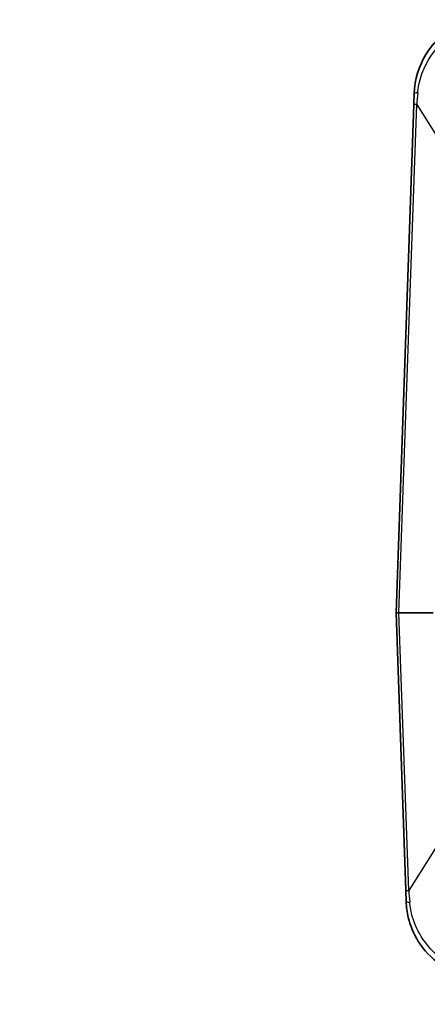
# Model space of a CAD drawing. Units: millimetres. Extents: x 0 to 5875, y 0 to 563.
# Drawn here: x 969 to 989, y 50 to 99 of the extents above; entities that cross this region are included whole.
import ezdxf

# ---------------------------------------------------------------- set-up
doc = ezdxf.new("R2010")
doc.units = ezdxf.units.MM
doc.header["$LTSCALE"] = 2
doc.layers.get('Defpoints').update_dxf_attribs({"lineweight": 25})
for name, color, linetype, lineweight in [('Dimension (ISO)', 7, 'Continuous', 18), ('Visible (ISO)', 7, 'Continuous', 35), ('Visible Narrow (ISO)', 7, 'Continuous', 25)]:
    doc.layers.add(name, color=color, linetype=linetype, lineweight=lineweight)
doc.styles.add('Note Text (TK)', font='txt')
doc.dimstyles.new('Default - Method 1b (TK)', dxfattribs={"dimscale": 2, "dimtxt": 2.5, "dimasz": 2.5, "dimexe": 1, "dimexo": 1.5, "dimgap": 1, "dimtad": 1, "dimtoh": 1, "dimrnd": 1e-08, "dimdsep": 46, "dimtxsty": 'Note Text (TK)', "dimcen": 0.09, "dimdle": 5, "dimclrd": 100, "dimclre": 100, "dimclrt": 7, "dimadec": 1, "dimazin": 1, "dimtfac": 1, "dimtmove": 0, "dimatfit": 3, "dimfxl": 1, "dimtolj": 1, "dimlwd": -1, "dimlwe": -1, "dimarcsym": 0})

# ---------------------------------------------------------------- blocks, each defined once
blk = doc.blocks.new('*D22')
at = {"layer": 'Defpoints', "color": 0}
for p in [(992.658, 60.95), (990.252, 58.282), (993.586, 34.384)]:
    blk.add_point(p, dxfattribs=at)
at = {"layer": 'Dimension (ISO)', "color": 100}
for p, q in [((992.763, 57.952), (993.656, 32.385)), ((990.356, 55.284), (991.159, 32.298)), ((993.586, 34.384), (991.089, 34.296)), ((998.583, 34.558), (1003.58, 34.733)), ((986.092, 34.122), (969.091, 33.528))]:
    blk.add_line(p, q, dxfattribs=at)
for points in [[(998.554, 35.391), (998.612, 33.725), (993.586, 34.384)], [(986.063, 34.955), (986.121, 33.289), (991.089, 34.296)]]:
    blk.add_solid(points, dxfattribs=at)
at = {"layer": 'Dimension (ISO)', "color": 7, "insert": (970.933, 38.095), "char_height": 5, "attachment_point": 4, "rotation": 2, "style": 'Note Text (TK)'}
blk.add_mtext('\\A1;2.5', dxfattribs=at)

msp = doc.modelspace()

# ---------------------------------------------------------------- linework, layer by layer
at = {"layer": 'Visible (ISO)'}
for p, q in [((988.7385, 95.0078), (988.7579, 95.561)), ((988.7385, 95.0078), (987.8538, 69.6714)), ((988.0001, 69.6714), (987.8538, 69.6714)), ((987.8538, 69.6714), (988.337, 55.8351)), ((989.7074, 69.6714), (988.0001, 69.6714)), ((988.3563, 55.2818), (988.337, 55.8351))]:
    msp.add_line(p, q, dxfattribs=at)
for points, knots in [([(991.5646, 99.2401), (991.2505, 99.1421), (990.9251, 98.997), (990.1183, 98.4859), (989.664, 98.0366), (988.9851, 96.9195), (988.7816, 96.2415), (988.7579, 95.561)], [-0.45090327, -0.45090327, -0.45090327, -0.45090327, -0.34663833, -0.34663833, -0.17981443, -0.17981443, 0, 0, 0, 0]), ([(988.3563, 55.2818), (988.3655, 55.0172), (988.4012, 54.7527), (988.5612, 54.0811), (988.7264, 53.6837), (989.2351, 52.8574), (989.6183, 52.4572), (990.4025, 51.9019), (990.7906, 51.7189), (991.163, 51.6028)], [0, 0, 0, 0, 0.06993333, 0.06993333, 0.18182666, 0.18182666, 0.327288, 0.327288, 0.45090299, 0.45090299, 0.45090299, 0.45090299])]:
    msp.add_open_spline(points, degree=3, knots=knots, dxfattribs=at)
at = {"layer": 'Visible Narrow (ISO)'}
for p, q in [((988.0001, 69.6714), (988.8849, 95.0078)), ((988.8849, 95.0078), (990.5028, 92.4468)), ((988.4833, 55.8351), (988.0001, 69.6714)), ((990.1012, 58.396), (988.4833, 55.8351))]:
    msp.add_line(p, q, dxfattribs=at)
for centre, major_axis, ratio, start_param, end_param in [((989.2576, 95.5436), (-0.4997, 0.0174), 0.1100557, 5.4195868, 6.2831853), ((989.3638, 98.5846), (-0.6352, -6.4804), 0.0235396, 5.1938945, 5.2993986), ((989.2382, 94.9903), (-0.4997, 0.0174), 0.0144543, 5.4982918, 6.2831853), ((988.8366, 55.8526), (-0.4997, -0.0174), 0.0144543, 0, 0.7848935), ((988.9622, 52.2583), (-0.6352, 6.4804), 0.0235396, 0.9837867, 1.0892908), ((988.856, 55.2993), (-0.4997, -0.0174), 0.1100557, 0, 0.8635985)]:
    msp.add_ellipse(centre, major_axis=major_axis, ratio=ratio, start_param=start_param, end_param=end_param, dxfattribs=at)
for points, knots in [([(988.9344, 95.5967), (988.9885, 96.2291), (989.2161, 96.869), (989.9296, 97.9313), (990.395, 98.3629), (991.2133, 98.856), (991.5415, 98.9966), (991.8578, 99.0912)], [0, 0, 0, 0, 0.17981443, 0.17981443, 0.34663833, 0.34663833, 0.45090327, 0.45090327, 0.45090327, 0.45090327]), ([(991.4562, 51.7517), (991.0812, 51.8638), (990.6895, 52.0412), (989.8925, 52.5762), (989.499, 52.9602), (988.9649, 53.7461), (988.7862, 54.1222), (988.6004, 54.7529), (988.5538, 55.0002), (988.5328, 55.2461)], [-0.45090299, -0.45090299, -0.45090299, -0.45090299, -0.327288, -0.327288, -0.18182666, -0.18182666, -0.06993333, -0.06993333, 0, 0, 0, 0])]:
    msp.add_open_spline(points, degree=3, knots=knots, dxfattribs=at)

# ---------------------------------------------------------------- dimensions: what is measured, and where the dimension line sits
at = {"layer": 'Dimension (ISO)', "color": 100}
dim = msp.add_linear_dim(base=(993.5861, 34.3837), p1=(990.2515, 58.2818), p2=(992.6583, 60.9504), angle=182, dimstyle='Default - Method 1b (TK)', override={"dimgap": 1, "dimtoh": 0, "dimdec": 2, "dimtol": 0, "dimlim": 0, "dimtp": 0, "dimtm": 0, "dimtdec": 2, "dimtofl": 1, "dimatfit": 1}, dxfattribs=at)
dim.commit()
dim.dimension.update_dxf_attribs({"geometry": '*D22', "text_midpoint": (975.0932, 33.7379), "dimtype": 160})

doc.saveas('drawing.dxf')
